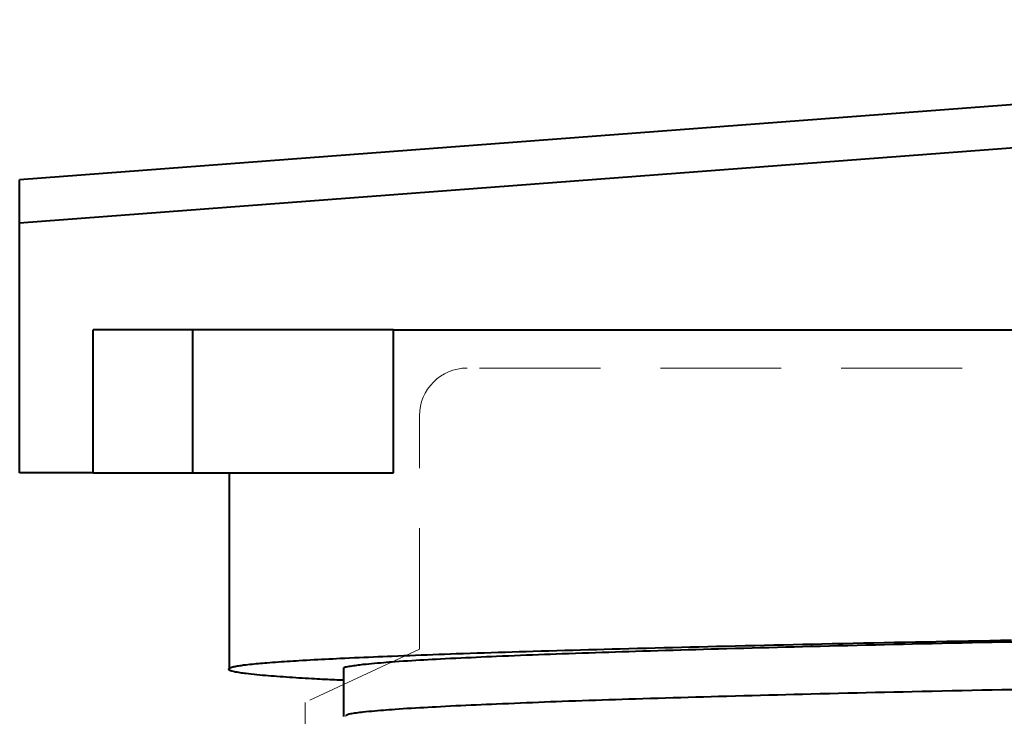
# Model space of a CAD drawing. Units: millimetres. Extents: x 0 to 6300, y 0 to 4455.
# Drawn here: x 1431 to 1534, y 2249 to 2322 of the extents above; entities that cross this region are included whole.
import ezdxf

# ---------------------------------------------------------------- set-up
doc = ezdxf.new("R2010")
doc.units = ezdxf.units.MM
for name, pattern in [('DASHDOT', [25.3, 12.7, -6.3, 0, -6.3]), ('DASHED', [19, 12.7, -6.3]), ('補助線', [7, 1, -6])]:
    doc.linetypes.add(name, pattern=pattern)
doc.layers.add('図面枠ﾚｲﾔ_01', color=7, linetype='Continuous')

# ---------------------------------------------------------------- blocks, each defined once
blk = doc.blocks.new('BLKF400')
at = {"layer": '図面枠ﾚｲﾔ_01', "color": 7, "linetype": 'Continuous', "lineweight": 40}
for p, q in [((1523.68, 2256.74), (1522.59, 2256.72)), ((1524.77, 2256.76), (1523.68, 2256.74)), ((1525.86, 2256.78), (1524.77, 2256.76)), ((1526.95, 2256.81), (1525.86, 2256.78)), ((1528.08, 2256.83), (1526.95, 2256.81)), ((1529.21, 2256.85), (1528.08, 2256.83)), ((1530.34, 2256.87), (1529.21, 2256.85)), ((1531.46, 2256.89), (1530.34, 2256.87)), ((1532.59, 2256.92), (1531.46, 2256.89)), ((1533.72, 2256.94), (1532.59, 2256.92)), ((1534.85, 2256.96), (1533.72, 2256.94)), ((1481.68, 2255.7), (1480.94, 2255.67)), ((1482.41, 2255.72), (1481.68, 2255.7)), ((1483.15, 2255.74), (1482.41, 2255.72)), ((1483.88, 2255.76), (1483.15, 2255.74)), ((1484.62, 2255.79), (1483.88, 2255.76)), ((1485.45, 2255.81), (1484.62, 2255.79)), ((1486.28, 2255.84), (1485.45, 2255.81)), ((1487.11, 2255.86), (1486.28, 2255.84)), ((1487.94, 2255.89), (1487.11, 2255.86)), ((1488.77, 2255.91), (1487.94, 2255.89)), ((1489.6, 2255.93), (1488.77, 2255.91)), ((1490.43, 2255.96), (1489.6, 2255.93)), ((1491.26, 2255.98), (1490.43, 2255.96)), ((1492.09, 2256), (1491.26, 2255.98)), ((1492.92, 2256.02), (1492.09, 2256)), ((1493.74, 2256.05), (1492.92, 2256.02)), ((1494.66, 2256.07), (1493.74, 2256.05)), ((1495.59, 2256.09), (1494.66, 2256.07)), ((1496.51, 2256.12), (1495.59, 2256.09)), ((1497.43, 2256.14), (1496.51, 2256.12)), ((1498.35, 2256.17), (1497.43, 2256.14)), ((1499.27, 2256.19), (1498.35, 2256.17)), ((1500.19, 2256.21), (1499.27, 2256.19)), ((1501.11, 2256.24), (1500.19, 2256.21)), ((1502.03, 2256.26), (1501.11, 2256.24)), ((1502.95, 2256.28), (1502.03, 2256.26)), ((1503.87, 2256.3), (1502.95, 2256.28)), ((1504.88, 2256.33), (1503.87, 2256.3)), ((1505.88, 2256.35), (1504.88, 2256.33)), ((1506.89, 2256.37), (1505.88, 2256.35)), ((1507.89, 2256.4), (1506.89, 2256.37)), ((1508.9, 2256.42), (1507.89, 2256.4)), ((1509.91, 2256.44), (1508.9, 2256.42)), ((1510.92, 2256.47), (1509.91, 2256.44)), ((1511.92, 2256.49), (1510.92, 2256.47)), ((1512.93, 2256.51), (1511.92, 2256.49)), ((1513.94, 2256.53), (1512.93, 2256.51)), ((1514.95, 2256.56), (1513.94, 2256.53)), ((1516.04, 2256.58), (1514.95, 2256.56)), ((1517.13, 2256.6), (1516.04, 2256.58)), ((1518.22, 2256.63), (1517.13, 2256.6)), ((1519.31, 2256.65), (1518.22, 2256.63)), ((1520.4, 2256.67), (1519.31, 2256.65)), ((1521.49, 2256.69), (1520.4, 2256.67)), ((1522.59, 2256.72), (1521.49, 2256.69)), ((1457.87, 2254.67), (1457.56, 2254.65)), ((1458.18, 2254.69), (1457.87, 2254.67)), ((1458.49, 2254.71), (1458.18, 2254.69)), ((1458.79, 2254.73), (1458.49, 2254.71)), ((1459.1, 2254.75), (1458.79, 2254.73)), ((1459.41, 2254.77), (1459.1, 2254.75)), ((1459.72, 2254.79), (1459.41, 2254.77)), ((1460.02, 2254.81), (1459.72, 2254.79)), ((1460.42, 2254.83), (1460.02, 2254.81)), ((1460.81, 2254.85), (1460.42, 2254.83)), ((1461.21, 2254.88), (1460.81, 2254.85)), ((1461.6, 2254.9), (1461.21, 2254.88)), ((1461.99, 2254.92), (1461.6, 2254.9)), ((1462.39, 2254.94), (1461.99, 2254.92)), ((1462.78, 2254.96), (1462.39, 2254.94)), ((1463.17, 2254.98), (1462.78, 2254.96)), ((1463.57, 2255), (1463.17, 2254.98)), ((1463.96, 2255.02), (1463.57, 2255)), ((1464.35, 2255.04), (1463.96, 2255.02)), ((1464.85, 2255.06), (1464.35, 2255.04)), ((1465.34, 2255.08), (1464.85, 2255.06)), ((1465.84, 2255.11), (1465.34, 2255.08)), ((1466.34, 2255.13), (1465.84, 2255.11)), ((1466.84, 2255.15), (1466.34, 2255.13)), ((1467.33, 2255.17), (1466.84, 2255.15)), ((1467.83, 2255.19), (1467.33, 2255.17)), ((1468.33, 2255.22), (1467.83, 2255.19)), ((1468.83, 2255.24), (1468.33, 2255.22)), ((1469.32, 2255.26), (1468.83, 2255.24)), ((1469.82, 2255.28), (1469.32, 2255.26)), ((1470.43, 2255.3), (1469.82, 2255.28)), ((1471.04, 2255.33), (1470.43, 2255.3)), ((1471.65, 2255.35), (1471.04, 2255.33)), ((1472.26, 2255.37), (1471.65, 2255.35)), ((1472.87, 2255.4), (1472.26, 2255.37)), ((1473.48, 2255.42), (1472.87, 2255.4)), ((1474.09, 2255.44), (1473.48, 2255.42)), ((1474.7, 2255.46), (1474.09, 2255.44)), ((1475.31, 2255.48), (1474.7, 2255.46)), ((1475.92, 2255.51), (1475.31, 2255.48)), ((1476.54, 2255.53), (1475.92, 2255.51)), ((1477.27, 2255.55), (1476.54, 2255.53)), ((1478, 2255.58), (1477.27, 2255.55)), ((1478.74, 2255.6), (1478, 2255.58)), ((1479.47, 2255.63), (1478.74, 2255.6)), ((1480.21, 2255.65), (1479.47, 2255.63)), ((1480.94, 2255.67), (1480.21, 2255.65)), ((1452.63, 2253.96), (1452.62, 2253.95)), ((1452.62, 2253.95), (1452.62, 2253.94)), ((1452.62, 2253.94), (1452.62, 2253.92)), ((1452.62, 2253.92), (1452.62, 2253.91)), ((1452.62, 2253.91), (1452.64, 2253.9)), ((1452.64, 2253.98), (1452.63, 2253.96)), ((1452.66, 2253.99), (1452.64, 2253.98)), ((1452.64, 2253.9), (1452.65, 2253.88)), ((1452.65, 2253.88), (1452.68, 2253.87)), ((1452.68, 2254.01), (1452.66, 2253.99)), ((1452.71, 2254.02), (1452.68, 2254.01)), ((1452.68, 2253.87), (1452.7, 2253.85)), ((1452.7, 2253.85), (1452.73, 2253.84)), ((1452.73, 2254.03), (1452.71, 2254.02)), ((1452.77, 2254.04), (1452.73, 2254.03)), ((1452.73, 2253.84), (1452.76, 2253.83)), ((1452.76, 2253.83), (1452.79, 2253.81)), ((1452.8, 2254.06), (1452.77, 2254.04)), ((1452.79, 2253.81), (1452.83, 2253.8)), ((1452.83, 2254.07), (1452.8, 2254.06)), ((1452.87, 2254.08), (1452.83, 2254.07)), ((1452.83, 2253.8), (1452.87, 2253.79)), ((1452.97, 2254.11), (1452.87, 2254.08)), ((1452.87, 2253.79), (1452.98, 2253.75)), ((1453.07, 2254.14), (1452.97, 2254.11)), ((1452.98, 2253.75), (1453.1, 2253.72)), ((1453.18, 2254.17), (1453.07, 2254.14)), ((1453.1, 2253.72), (1453.23, 2253.69)), ((1453.3, 2254.19), (1453.18, 2254.17)), ((1453.23, 2253.69), (1453.36, 2253.66)), ((1453.42, 2254.22), (1453.3, 2254.19)), ((1453.36, 2253.66), (1453.5, 2253.64)), ((1453.54, 2254.24), (1453.42, 2254.22)), ((1453.5, 2253.64), (1453.65, 2253.61)), ((1453.67, 2254.26), (1453.54, 2254.24)), ((1453.8, 2254.28), (1453.67, 2254.26)), ((1453.93, 2254.3), (1453.8, 2254.28)), ((1454.07, 2254.32), (1453.93, 2254.3)), ((1454.2, 2254.34), (1454.07, 2254.32)), ((1454.42, 2254.36), (1454.2, 2254.34)), ((1454.64, 2254.39), (1454.42, 2254.36)), ((1454.86, 2254.41), (1454.64, 2254.39)), ((1455.09, 2254.44), (1454.86, 2254.41)), ((1455.31, 2254.46), (1455.09, 2254.44)), ((1455.53, 2254.48), (1455.31, 2254.46)), ((1455.75, 2254.5), (1455.53, 2254.48)), ((1455.97, 2254.52), (1455.75, 2254.5)), ((1456.19, 2254.54), (1455.97, 2254.52)), ((1456.42, 2254.56), (1456.19, 2254.54)), ((1456.64, 2254.58), (1456.42, 2254.56)), ((1456.95, 2254.6), (1456.64, 2254.58)), ((1457.25, 2254.62), (1456.95, 2254.6)), ((1457.56, 2254.65), (1457.25, 2254.62)), ((1453.65, 2253.61), (1453.8, 2253.59)), ((1453.8, 2253.59), (1453.96, 2253.56)), ((1453.96, 2253.56), (1454.12, 2253.54)), ((1454.12, 2253.54), (1454.28, 2253.52)), ((1454.28, 2253.52), (1454.44, 2253.5)), ((1454.44, 2253.5), (1454.73, 2253.47)), ((1454.73, 2253.47), (1455.01, 2253.44)), ((1455.01, 2253.44), (1455.31, 2253.4)), ((1455.31, 2253.4), (1455.6, 2253.37)), ((1455.6, 2253.37), (1455.9, 2253.35)), ((1455.9, 2253.35), (1456.19, 2253.32)), ((1456.19, 2253.32), (1456.5, 2253.29)), ((1456.5, 2253.29), (1456.8, 2253.27)), ((1456.8, 2253.27), (1457.1, 2253.24)), ((1457.1, 2253.24), (1457.4, 2253.22)), ((1457.4, 2253.22), (1457.7, 2253.2)), ((1457.7, 2253.2), (1458.03, 2253.17)), ((1458.03, 2253.17), (1458.36, 2253.15)), ((1458.36, 2253.15), (1458.69, 2253.12)), ((1458.69, 2253.12), (1459.02, 2253.1)), ((1459.02, 2253.1), (1459.35, 2253.08)), ((1459.35, 2253.08), (1459.68, 2253.06)), ((1459.68, 2253.06), (1460.01, 2253.04)), ((1460.01, 2253.04), (1460.35, 2253.02)), ((1460.35, 2253.02), (1460.68, 2253)), ((1460.68, 2253), (1461.02, 2252.98)), ((1461.02, 2252.98), (1461.36, 2252.96)), ((1461.36, 2252.96), (1461.64, 2252.94)), ((1461.64, 2252.94), (1461.92, 2252.93)), ((1461.92, 2252.93), (1462.2, 2252.91)), ((1462.2, 2252.91), (1462.47, 2252.9)), ((1462.47, 2252.9), (1462.75, 2252.89)), ((1462.75, 2252.89), (1463.01, 2252.87)), ((1463.01, 2252.87), (1463.27, 2252.86)), ((1463.27, 2252.86), (1463.52, 2252.85)), ((1463.52, 2252.85), (1463.77, 2252.84)), ((1463.77, 2252.84), (1464, 2252.83)), ((1464, 2252.83), (1464.21, 2252.82)), ((1464.21, 2252.82), (1464.28, 2252.81)), ((1464.28, 2252.81), (1464.34, 2252.81)), ((1464.34, 2252.81), (1464.41, 2252.81)), ((1464.41, 2252.81), (1464.46, 2252.81)), ((1464.46, 2252.81), (1464.52, 2252.8)), ((1464.52, 2252.8), (1464.56, 2252.8)), ((1464.56, 2252.8), (1464.6, 2252.8)), ((1464.6, 2252.8), (1464.64, 2252.8)), ((1464.64, 2252.8), (1464.66, 2252.8)), ((1464.66, 2252.8), (1464.68, 2252.8)), ((1464.68, 2252.8), (1464.68, 2252.8))]:
    blk.add_line(p, q, dxfattribs=at)
blk = doc.blocks.new('BLKF402')
at = {"layer": '図面枠ﾚｲﾔ_01', "color": 7, "linetype": 'Continuous', "lineweight": 40}
for p, q in [((1524.44, 2251.56), (1523.47, 2251.53)), ((1525.49, 2251.58), (1524.44, 2251.56)), ((1526.53, 2251.6), (1525.49, 2251.58)), ((1527.58, 2251.63), (1526.53, 2251.6)), ((1528.63, 2251.65), (1527.58, 2251.63)), ((1529.68, 2251.67), (1528.63, 2251.65)), ((1530.72, 2251.69), (1529.68, 2251.67)), ((1531.77, 2251.72), (1530.72, 2251.69)), ((1532.82, 2251.74), (1531.77, 2251.72)), ((1533.86, 2251.76), (1532.82, 2251.74)), ((1534.91, 2251.78), (1533.86, 2251.76)), ((1487.68, 2250.53), (1487.05, 2250.51)), ((1488.38, 2250.56), (1487.68, 2250.53)), ((1489.08, 2250.58), (1488.38, 2250.56)), ((1489.78, 2250.6), (1489.08, 2250.58)), ((1490.48, 2250.63), (1489.78, 2250.6)), ((1491.17, 2250.65), (1490.48, 2250.63)), ((1491.87, 2250.68), (1491.17, 2250.65)), ((1492.57, 2250.7), (1491.87, 2250.68)), ((1493.27, 2250.72), (1492.57, 2250.7)), ((1493.96, 2250.74), (1493.27, 2250.72)), ((1494.66, 2250.77), (1493.96, 2250.74)), ((1495.36, 2250.79), (1494.66, 2250.77)), ((1496.15, 2250.81), (1495.36, 2250.79)), ((1496.94, 2250.84), (1496.15, 2250.81)), ((1497.74, 2250.86), (1496.94, 2250.84)), ((1498.53, 2250.89), (1497.74, 2250.86)), ((1499.32, 2250.91), (1498.53, 2250.89)), ((1500.12, 2250.93), (1499.32, 2250.91)), ((1500.91, 2250.96), (1500.12, 2250.93)), ((1501.71, 2250.98), (1500.91, 2250.96)), ((1502.5, 2251), (1501.71, 2250.98)), ((1503.3, 2251.02), (1502.5, 2251)), ((1504.09, 2251.05), (1503.3, 2251.02)), ((1504.97, 2251.07), (1504.09, 2251.05)), ((1505.86, 2251.09), (1504.97, 2251.07)), ((1506.74, 2251.12), (1505.86, 2251.09)), ((1507.62, 2251.14), (1506.74, 2251.12)), ((1508.51, 2251.17), (1507.62, 2251.14)), ((1509.39, 2251.19), (1508.51, 2251.17)), ((1510.27, 2251.21), (1509.39, 2251.19)), ((1511.16, 2251.24), (1510.27, 2251.21)), ((1512.04, 2251.26), (1511.16, 2251.24)), ((1512.92, 2251.28), (1512.04, 2251.26)), ((1513.81, 2251.3), (1512.92, 2251.28)), ((1514.77, 2251.33), (1513.81, 2251.3)), ((1515.74, 2251.35), (1514.77, 2251.33)), ((1516.7, 2251.37), (1515.74, 2251.35)), ((1517.67, 2251.4), (1516.7, 2251.37)), ((1518.64, 2251.42), (1517.67, 2251.4)), ((1519.6, 2251.44), (1518.64, 2251.42)), ((1520.57, 2251.47), (1519.6, 2251.44)), ((1521.54, 2251.49), (1520.57, 2251.47)), ((1522.51, 2251.51), (1521.54, 2251.49)), ((1523.47, 2251.53), (1522.51, 2251.51)), ((1467.67, 2249.5), (1467.36, 2249.48)), ((1467.97, 2249.53), (1467.67, 2249.5)), ((1468.28, 2249.56), (1467.97, 2249.53)), ((1468.59, 2249.58), (1468.28, 2249.56)), ((1468.89, 2249.61), (1468.59, 2249.58)), ((1469.19, 2249.63), (1468.89, 2249.61)), ((1469.5, 2249.66), (1469.19, 2249.63)), ((1469.8, 2249.68), (1469.5, 2249.66)), ((1470.11, 2249.7), (1469.8, 2249.68)), ((1470.54, 2249.73), (1470.11, 2249.7)), ((1470.97, 2249.76), (1470.54, 2249.73)), ((1471.4, 2249.79), (1470.97, 2249.76)), ((1471.83, 2249.81), (1471.4, 2249.79)), ((1472.27, 2249.84), (1471.83, 2249.81)), ((1472.7, 2249.87), (1472.27, 2249.84)), ((1473.13, 2249.89), (1472.7, 2249.87)), ((1473.57, 2249.92), (1473.13, 2249.89)), ((1474, 2249.94), (1473.57, 2249.92)), ((1474.43, 2249.96), (1474, 2249.94)), ((1474.87, 2249.99), (1474.43, 2249.96)), ((1475.41, 2250.01), (1474.87, 2249.99)), ((1475.95, 2250.04), (1475.41, 2250.01)), ((1476.48, 2250.07), (1475.95, 2250.04)), ((1477.02, 2250.09), (1476.48, 2250.07)), ((1477.56, 2250.12), (1477.02, 2250.09)), ((1478.09, 2250.14), (1477.56, 2250.12)), ((1478.63, 2250.17), (1478.09, 2250.14)), ((1479.17, 2250.19), (1478.63, 2250.17)), ((1479.7, 2250.22), (1479.17, 2250.19)), ((1480.24, 2250.24), (1479.7, 2250.22)), ((1480.78, 2250.26), (1480.24, 2250.24)), ((1481.41, 2250.29), (1480.78, 2250.26)), ((1482.04, 2250.31), (1481.41, 2250.29)), ((1482.66, 2250.34), (1482.04, 2250.31)), ((1483.29, 2250.37), (1482.66, 2250.34)), ((1483.92, 2250.39), (1483.29, 2250.37)), ((1484.55, 2250.41), (1483.92, 2250.39)), ((1485.18, 2250.44), (1484.55, 2250.41)), ((1485.8, 2250.46), (1485.18, 2250.44)), ((1486.43, 2250.49), (1485.8, 2250.46)), ((1487.05, 2250.51), (1486.43, 2250.49)), ((1464.93, 2249.04), (1464.92, 2249.04)), ((1464.92, 2249.04), (1464.92, 2249.03)), ((1464.92, 2249.03), (1464.92, 2249.03)), ((1464.92, 2249.03), (1464.92, 2249.03)), ((1464.94, 2249.04), (1464.93, 2249.04)), ((1464.93, 2249.04), (1464.93, 2249.04)), ((1464.95, 2249.05), (1464.94, 2249.04)), ((1464.96, 2249.06), (1464.95, 2249.05)), ((1464.95, 2249.05), (1464.95, 2249.05)), ((1464.97, 2249.06), (1464.96, 2249.06)), ((1464.99, 2249.07), (1464.97, 2249.06)), ((1464.97, 2249.06), (1464.97, 2249.06)), ((1465, 2249.08), (1464.99, 2249.07)), ((1465.02, 2249.09), (1465, 2249.08)), ((1465.03, 2249.1), (1465.02, 2249.09)), ((1465.04, 2249.1), (1465.03, 2249.1)), ((1465.05, 2249.11), (1465.04, 2249.1)), ((1465.07, 2249.12), (1465.05, 2249.11)), ((1465.08, 2249.12), (1465.07, 2249.12)), ((1465.09, 2249.13), (1465.08, 2249.12)), ((1465.1, 2249.13), (1465.09, 2249.13)), ((1465.11, 2249.14), (1465.1, 2249.13)), ((1465.19, 2249.17), (1465.11, 2249.14)), ((1465.3, 2249.2), (1465.19, 2249.17)), ((1465.42, 2249.23), (1465.3, 2249.2)), ((1465.55, 2249.26), (1465.42, 2249.23)), ((1465.7, 2249.28), (1465.55, 2249.26)), ((1465.86, 2249.31), (1465.7, 2249.28)), ((1466.02, 2249.33), (1465.86, 2249.31)), ((1466.2, 2249.35), (1466.02, 2249.33)), ((1466.38, 2249.37), (1466.2, 2249.35)), ((1466.56, 2249.39), (1466.38, 2249.37)), ((1466.74, 2249.41), (1466.56, 2249.39)), ((1467.05, 2249.44), (1466.74, 2249.41)), ((1467.36, 2249.48), (1467.05, 2249.44))]:
    blk.add_line(p, q, dxfattribs=at)
blk = doc.blocks.new('BLKF404')
at = {"layer": '図面枠ﾚｲﾔ_01', "color": 7, "linetype": 'Continuous', "lineweight": 40}
for p, q in [((1532.82, 2256.74), (1531.77, 2256.72)), ((1533.86, 2256.76), (1532.82, 2256.74)), ((1534.91, 2256.78), (1533.86, 2256.76)), ((1492.57, 2255.7), (1491.87, 2255.68)), ((1493.27, 2255.72), (1492.57, 2255.7)), ((1493.96, 2255.74), (1493.27, 2255.72)), ((1494.66, 2255.77), (1493.96, 2255.74)), ((1495.36, 2255.79), (1494.66, 2255.77)), ((1496.15, 2255.81), (1495.36, 2255.79)), ((1496.94, 2255.84), (1496.15, 2255.81)), ((1497.74, 2255.86), (1496.94, 2255.84)), ((1498.53, 2255.89), (1497.74, 2255.86)), ((1499.32, 2255.91), (1498.53, 2255.89)), ((1500.12, 2255.93), (1499.32, 2255.91)), ((1500.91, 2255.96), (1500.12, 2255.93)), ((1501.71, 2255.98), (1500.91, 2255.96)), ((1502.5, 2256), (1501.71, 2255.98)), ((1503.3, 2256.02), (1502.5, 2256)), ((1504.09, 2256.05), (1503.3, 2256.02)), ((1504.97, 2256.07), (1504.09, 2256.05)), ((1505.86, 2256.09), (1504.97, 2256.07)), ((1506.74, 2256.12), (1505.86, 2256.09)), ((1507.62, 2256.14), (1506.74, 2256.12)), ((1508.51, 2256.17), (1507.62, 2256.14)), ((1509.39, 2256.19), (1508.51, 2256.17)), ((1510.27, 2256.21), (1509.39, 2256.19)), ((1511.16, 2256.24), (1510.27, 2256.21)), ((1512.04, 2256.26), (1511.16, 2256.24)), ((1512.92, 2256.28), (1512.04, 2256.26)), ((1513.81, 2256.3), (1512.92, 2256.28)), ((1514.77, 2256.33), (1513.81, 2256.3)), ((1515.74, 2256.35), (1514.77, 2256.33)), ((1516.7, 2256.37), (1515.74, 2256.35)), ((1517.67, 2256.4), (1516.7, 2256.37)), ((1518.64, 2256.42), (1517.67, 2256.4)), ((1519.6, 2256.44), (1518.64, 2256.42)), ((1520.57, 2256.47), (1519.6, 2256.44)), ((1521.54, 2256.49), (1520.57, 2256.47)), ((1522.51, 2256.51), (1521.54, 2256.49)), ((1523.47, 2256.53), (1522.51, 2256.51)), ((1524.44, 2256.56), (1523.47, 2256.53)), ((1525.49, 2256.58), (1524.44, 2256.56)), ((1526.53, 2256.6), (1525.49, 2256.58)), ((1527.58, 2256.63), (1526.53, 2256.6)), ((1528.63, 2256.65), (1527.58, 2256.63)), ((1529.68, 2256.67), (1528.63, 2256.65)), ((1530.72, 2256.69), (1529.68, 2256.67)), ((1531.77, 2256.72), (1530.72, 2256.69)), ((1469.5, 2254.66), (1469.19, 2254.63)), ((1469.82, 2254.68), (1469.5, 2254.66)), ((1470.13, 2254.7), (1469.82, 2254.68)), ((1470.56, 2254.73), (1470.13, 2254.7)), ((1470.99, 2254.76), (1470.56, 2254.73)), ((1471.42, 2254.79), (1470.99, 2254.76)), ((1471.86, 2254.81), (1471.42, 2254.79)), ((1472.29, 2254.84), (1471.86, 2254.81)), ((1472.72, 2254.87), (1472.29, 2254.84)), ((1473.15, 2254.89), (1472.72, 2254.87)), ((1473.58, 2254.92), (1473.15, 2254.89)), ((1474.01, 2254.94), (1473.58, 2254.92)), ((1474.44, 2254.96), (1474.01, 2254.94)), ((1474.87, 2254.99), (1474.44, 2254.96)), ((1475.4, 2255.01), (1474.87, 2254.99)), ((1475.94, 2255.04), (1475.4, 2255.01)), ((1476.48, 2255.07), (1475.94, 2255.04)), ((1477.02, 2255.09), (1476.48, 2255.07)), ((1477.55, 2255.12), (1477.02, 2255.09)), ((1478.09, 2255.14), (1477.55, 2255.12)), ((1478.63, 2255.17), (1478.09, 2255.14)), ((1479.17, 2255.19), (1478.63, 2255.17)), ((1479.7, 2255.22), (1479.17, 2255.19)), ((1480.24, 2255.24), (1479.7, 2255.22)), ((1480.78, 2255.26), (1480.24, 2255.24)), ((1481.41, 2255.29), (1480.78, 2255.26)), ((1482.04, 2255.31), (1481.41, 2255.29)), ((1482.66, 2255.34), (1482.04, 2255.31)), ((1483.29, 2255.37), (1482.66, 2255.34)), ((1483.92, 2255.39), (1483.29, 2255.37)), ((1484.55, 2255.41), (1483.92, 2255.39)), ((1485.18, 2255.44), (1484.55, 2255.41)), ((1485.8, 2255.46), (1485.18, 2255.44)), ((1486.43, 2255.49), (1485.8, 2255.46)), ((1487.05, 2255.51), (1486.43, 2255.49)), ((1487.68, 2255.53), (1487.05, 2255.51)), ((1488.38, 2255.56), (1487.68, 2255.53)), ((1489.08, 2255.58), (1488.38, 2255.56)), ((1489.78, 2255.6), (1489.08, 2255.58)), ((1490.48, 2255.63), (1489.78, 2255.6)), ((1491.17, 2255.65), (1490.48, 2255.63)), ((1491.87, 2255.68), (1491.17, 2255.65)), ((1464.7, 2254.07), (1464.68, 2254.07)), ((1464.74, 2254.09), (1464.7, 2254.07)), ((1464.79, 2254.1), (1464.74, 2254.09)), ((1464.85, 2254.11), (1464.79, 2254.1)), ((1464.9, 2254.13), (1464.85, 2254.11)), ((1464.96, 2254.14), (1464.9, 2254.13)), ((1465.11, 2254.17), (1464.96, 2254.14)), ((1465.26, 2254.2), (1465.11, 2254.17)), ((1465.41, 2254.22), (1465.26, 2254.2)), ((1465.57, 2254.25), (1465.41, 2254.22)), ((1465.73, 2254.27), (1465.57, 2254.25)), ((1465.89, 2254.3), (1465.73, 2254.27)), ((1466.06, 2254.32), (1465.89, 2254.3)), ((1466.22, 2254.34), (1466.06, 2254.32)), ((1466.39, 2254.37), (1466.22, 2254.34)), ((1466.56, 2254.39), (1466.39, 2254.37)), ((1466.73, 2254.41), (1466.56, 2254.39)), ((1467.03, 2254.44), (1466.73, 2254.41)), ((1467.34, 2254.47), (1467.03, 2254.44)), ((1467.64, 2254.5), (1467.34, 2254.47)), ((1467.95, 2254.53), (1467.64, 2254.5)), ((1468.26, 2254.56), (1467.95, 2254.53)), ((1468.57, 2254.58), (1468.26, 2254.56)), ((1468.88, 2254.61), (1468.57, 2254.58)), ((1469.19, 2254.63), (1468.88, 2254.61))]:
    blk.add_line(p, q, dxfattribs=at)
blk = doc.blocks.new('BLKF394')
at = {"layer": '図面枠ﾚｲﾔ_01', "color": 7, "linetype": 'Continuous', "lineweight": 40}
for p, q in [((1652.74, 2322.13), (1430.68, 2305.31)), ((1430.68, 2300.79), (1634.14, 2316.2)), ((1430.68, 2274.55), (1430.68, 2305.31)), ((1438.39, 2274.55), (1438.39, 2289.55)), ((1448.82, 2289.55), (1438.39, 2289.55)), ((1448.82, 2289.55), (1448.82, 2274.55)), ((1469.96, 2289.55), (1448.82, 2289.55)), ((1469.96, 2274.55), (1469.96, 2289.55)), ((1469.96, 2289.55), (1650.68, 2289.55)), ((1438.39, 2274.55), (1430.68, 2274.55)), ((1438.39, 2274.55), (1448.82, 2274.55)), ((1448.82, 2274.55), (1469.96, 2274.55)), ((1452.68, 2274.55), (1452.68, 2253.88)), ((1464.68, 2254.07), (1464.68, 2248.98))]:
    blk.add_line(p, q, dxfattribs=at)
for name in ['BLKF400', 'BLKF402', 'BLKF404']:
    blk.add_blockref(name, (0, 0), dxfattribs=at)
blk = doc.blocks.new('BLKF411')
at = {"layer": '図面枠ﾚｲﾔ_01', "color": 5, "linetype": 'DASHED', "lineweight": 20}
for p, q in [((2023.68, 2285.55), (1477.68, 2285.55)), ((1472.68, 2256.05), (1472.68, 2280.55)), ((1472.68, 2256.05), (1460.68, 2250.45)), ((1460.68, 2242.25), (1460.68, 2250.45))]:
    blk.add_line(p, q, dxfattribs=at)
blk.add_arc((1477.68, 2280.55), 5, 90, 180, dxfattribs=at)
blk = doc.blocks.new('BLKF410')
at = {"layer": '図面枠ﾚｲﾔ_01', "color": 5, "linetype": 'DASHED', "lineweight": 20}
blk.add_blockref('BLKF411', (0, 0), dxfattribs=at)
blk = doc.blocks.new('BLKF406')
at = {"layer": '図面枠ﾚｲﾔ_01', "color": 5, "linetype": 'DASHDOT', "lineweight": 20}
blk.add_blockref('BLKF410', (0, 0), dxfattribs=at)
blk = doc.blocks.new('BLKF250')
at = {"layer": '図面枠ﾚｲﾔ_01', "color": 5, "linetype": '補助線', "lineweight": 20}
blk.add_blockref('BLKF406', (0, 0), dxfattribs=at)
at = {"layer": '図面枠ﾚｲﾔ_01', "color": 7, "linetype": 'Continuous', "lineweight": 40}
blk.add_blockref('BLKF394', (0, 0), dxfattribs=at)
blk = doc.blocks.new('BLKF226')
at = {"layer": '図面枠ﾚｲﾔ_01', "color": 5, "linetype": '補助線', "lineweight": 20}
blk.add_blockref('BLKF250', (0, 0), dxfattribs=at)

msp = doc.modelspace()

# ---------------------------------------------------------------- block references
at = {"layer": '図面枠ﾚｲﾔ_01', "color": 5, "linetype": 'DASHED', "lineweight": 20}
msp.add_blockref('BLKF226', (0, 0), dxfattribs=at)

doc.saveas('drawing.dxf')
